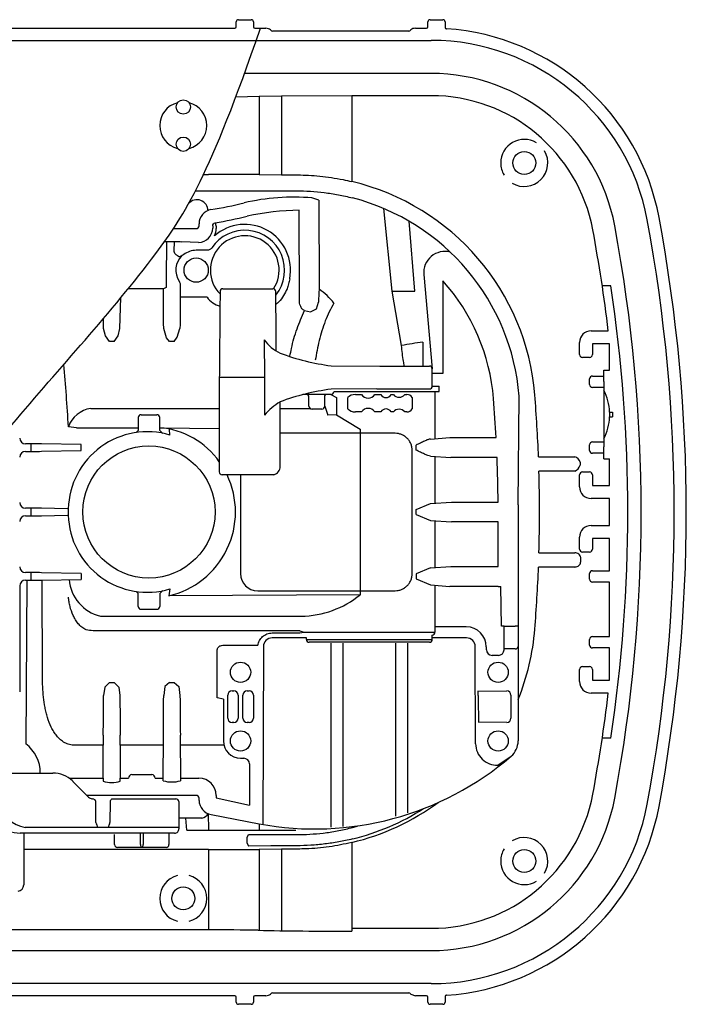
# Model space of a CAD drawing. Units: millimetres. Extents: x 4325 to 6175, y 4228 to 5785.
# Drawn here: x 5354 to 5587, y 4228 to 4572 of the extents above; entities that cross this region are included whole.
import ezdxf

# ---------------------------------------------------------------- set-up
doc = ezdxf.new("R2010")
doc.units = ezdxf.units.MM
doc.header["$LTSCALE"] = 10

# ---------------------------------------------------------------- blocks, each defined once
blk = doc.blocks.new('73000.10 - ds')
at = {"color": 7, "linetype": 'Continuous'}
for p, q in [((233.63, 169), (429.64, 169)), ((430.14, 169.5), (430.14, 171.25)), ((430.89, 172), (435.38, 172)), ((436.13, 171.25), (436.13, 169.5)), ((436.63, 169), (440.53, 169)), ((492.74, 169), (496.64, 169)), ((497.14, 169.5), (497.14, 171.25)), ((497.89, 172), (502.38, 172)), ((503.13, 171.25), (503.13, 169.32)), ((442.16, 168.43), (442.16, 168.43)), ((490.42, 168), (442.85, 168)), ((134.16, 164.77), (437.13, 164.77)), ((437.13, 164.77), (498.29, 164.77)), ((498.29, 153.24), (433.04, 153.24)), ((445.99, 145.26), (438.2, 145.13)), ((438.2, 145.13), (438.2, 117.86)), ((445.99, 145.26), (445.99, 117.8)), ((498.29, 145.45), (470.5, 145.45)), ((470.5, 145.45), (470.5, 115.46)), ((418.7, 117.93), (420.45, 117.93)), ((438.2, 117.86), (445.99, 117.8)), ((415.87, 112.2), (451.26, 112.2)), ((452.2, 74.07), (452.15, 105.43)), ((417.14, 100), (417.14, 100.73)), ((421.93, 100.03), (421.93, 99.2)), ((423.12, 99.88), (423.12, 99.02)), ((408.2, 99), (416.14, 99)), ((405.78, 94.41), (405.65, 81.51)), ((408.48, 91.3), (408.53, 94.38)), ((416.93, 94.2), (411.14, 94.33)), ((419.94, 91.43), (416.13, 91.43)), ((410.53, 79.49), (410.53, 77.57)), ((502.38, 80.77), (502.38, 48.37)), ((404.67, 77.99), (392.39, 77.99)), ((410.56, 76.57), (410.57, 76.56)), ((410.57, 76.56), (410.57, 75.08)), ((425.49, 78), (440.41, 78)), ((440.41, 78), (442.97, 78)), ((419.94, 75.08), (410.57, 75.08)), ((554.14, 63.25), (560.15, 63.25)), ((387.48, 59.62), (385.79, 59.62)), ((408.48, 59.62), (406.79, 59.62)), ((439.9, 60.12), (439.96, 47)), ((550.14, 55), (550.14, 59.25)), ((554.63, 58.75), (554.63, 55)), ((560.63, 58.75), (554.63, 58.75)), ((560.63, 49.6), (560.63, 58.75)), ((553.63, 54), (551.14, 54)), ((463.27, 51.09), (480.32, 51)), ((482.18, 51), (497.63, 51)), ((502.38, 48.37), (498.64, 48.37)), ((558.63, 47.85), (558.63, 49.6)), ((439.96, 47), (424.23, 47)), ((439.96, 47), (439.96, 33.86)), ((553.64, 44.5), (553.64, 46.5)), ((554.64, 47.5), (558.63, 47.5)), ((558.63, 45.65), (558.63, 47.85)), ((558.63, 45.65), (558.63, 22.75)), ((479.32, 43), (463.29, 42.91)), ((499.57, 42), (464.19, 42.04)), ((479.32, 43), (497.66, 43)), ((498.65, 44), (500.11, 44)), ((499.57, 42), (499.57, 25.62)), ((500.93, 42), (499.57, 42)), ((500.11, 44), (501.1, 44)), ((558.63, 43.5), (554.64, 43.5)), ((463.23, 41.03), (453.46, 41)), ((465.18, 40.04), (465.18, 33.97)), ((469.08, 36), (469.08, 40)), ((471.79, 41), (473.95, 41)), ((478.56, 41), (480.72, 41)), ((484.26, 41), (485.05, 41)), ((489.04, 41), (489.74, 41)), ((491.62, 40), (491.62, 36)), ((456.28, 36.03), (445.46, 36.08)), ((473.95, 35), (471.79, 35)), ((480.72, 35), (478.56, 35)), ((485.05, 35), (484.26, 35)), ((489.74, 35), (489.04, 35)), ((560.61, 34.92), (561.63, 34.92)), ((396.88, 34), (402.38, 34)), ((560.6, 33.23), (561.63, 33.23)), ((374.27, 29.4), (371.49, 29.77)), ((374.27, 29.4), (380.06, 29.4)), ((380.06, 29.4), (395.88, 29.4)), ((403.38, 29.44), (424.23, 29.19)), ((473.45, 28.95), (473.45, 27.5)), ((473.45, 27.5), (445.46, 27.5)), ((485.63, 27.5), (473.45, 27.5)), ((473.46, 27.5), (473.46, -27.5)), ((504.81, 25.98), (520.97, 25.98)), ((554.64, 24.5), (558.63, 24.5)), ((358.49, 23.82), (356.46, 23.82)), ((356.46, 21.18), (358.49, 21.18)), ((358.49, 21.18), (358.49, 23.82)), ((375.96, 23.54), (362.11, 23.79)), ((362.11, 21.21), (375.96, 21.46)), ((375.96, 21.46), (375.96, 23.54)), ((491.63, -21.5), (491.63, 21.5)), ((492.97, 21.61), (492.97, 23.39)), ((553.64, 21.5), (553.64, 23.5)), ((558.63, 20.3), (558.63, 22.75)), ((499.57, 19.38), (499.57, 3.12)), ((521.29, 19.02), (505.1, 19.02)), ((535.77, 19.23), (548.43, 19.23)), ((558.63, 20.5), (554.64, 20.5)), ((558.63, 18.55), (558.63, 20.3)), ((558.63, 18.55), (560.63, 18.55)), ((560.63, 9.25), (560.63, 18.55)), ((548.47, 14.27), (535.93, 14.27)), ((551.14, 14), (553.63, 14)), ((443.23, 13), (425.23, 13)), ((431.63, 13), (431.63, -21.5)), ((550.14, 8.75), (550.14, 13)), ((554.63, 13), (554.63, 9.25)), ((554.63, 9.25), (560.63, 9.25)), ((505.37, 3.48), (521.64, 3.48)), ((560.63, 4.75), (554.14, 4.75)), ((560.63, -4.75), (560.63, 4.75)), ((358.49, 1.32), (356.46, 1.32)), ((358.49, -1.32), (358.49, 1.32)), ((371.15, 1.13), (362.11, 1.29)), ((492.97, -0.89), (492.97, 0.89)), ((528.65, 2.46), (528.65, -39.86)), ((356.46, -1.32), (358.49, -1.32)), ((362.11, -1.29), (371.15, -1.13)), ((499.57, -3.12), (499.57, -19.38)), ((521.65, -3.48), (505.37, -3.48)), ((521.65, -19.02), (521.65, -3.48)), ((554.14, -4.75), (560.63, -4.75)), ((550.14, -13), (550.14, -8.75)), ((554.63, -9.25), (554.63, -13)), ((560.63, -9.25), (554.63, -9.25)), ((560.63, -20.5), (560.63, -9.25)), ((535.93, -14.27), (548.47, -14.27)), ((553.63, -14), (551.14, -14)), ((505.1, -19.02), (521.65, -19.02)), ((548.43, -19.23), (535.77, -19.23)), ((554.64, -20.5), (560.63, -20.5)), ((358.49, -21.18), (356.46, -21.18)), ((356.46, -23.82), (358.49, -23.82)), ((356.95, -23.82), (356.62, -81.01)), ((358.49, -23.82), (358.49, -21.18)), ((375.96, -21.46), (362.11, -21.21)), ((362.11, -23.79), (375.96, -23.54)), ((362.43, -57.49), (362.26, -23.79)), ((375.96, -21.46), (375.96, -23.54)), ((492.97, -21.61), (492.97, -23.39)), ((553.64, -23.5), (553.64, -21.5)), ((437.63, -27.5), (473.45, -27.5)), ((473.45, -27.5), (485.63, -27.5)), ((473.45, -27.5), (473.45, -28.95)), ((499.57, -25.62), (499.57, -42)), ((521.65, -25.98), (504.81, -25.98)), ((521.65, -25.98), (522.65, -25.98)), ((522.81, -39.86), (522.65, -25.98)), ((560.63, -24.5), (554.64, -24.5)), ((560.63, -43.5), (560.63, -24.5)), ((473.45, -28.95), (406.54, -29.27)), ((396.88, -34), (402.38, -34)), ((382.7, -36.39), (452.87, -36.39)), ((510.54, -40.12), (499.57, -40.12)), ((523.81, -39.86), (522.81, -39.86)), ((523.81, -39.86), (527.65, -39.86)), ((528.65, -39.86), (527.65, -39.86)), ((528.65, -39.86), (528.65, -46.22)), ((452.36, -41.51), (382.7, -41.51)), ((442.65, -42.27), (452.34, -42.27)), ((454.65, -44), (442.65, -44)), ((453.74, -42), (499.57, -42)), ((454.65, -44.5), (498.65, -44.5)), ((510.65, -44), (498.65, -44)), ((553.64, -46.5), (553.64, -44.5)), ((554.64, -43.5), (560.63, -43.5)), ((425.41, -46.56), (437.71, -46.56)), ((439.65, -47), (439.44, -109.18)), ((497.65, -45.5), (455.65, -45.5)), ((513.8, -80.98), (513.65, -47)), ((517.54, -48.12), (517.54, -47.11)), ((527.65, -47.81), (523.76, -47.81)), ((528.65, -46.22), (528.65, -46.99)), ((528.65, -46.99), (528.65, -80)), ((560.63, -47.5), (554.64, -47.5)), ((560.63, -58.75), (560.63, -47.5)), ((521.75, -50.12), (519.54, -50.12)), ((550.14, -59.25), (550.14, -55)), ((551.14, -54), (553.63, -54)), ((554.63, -55), (554.63, -58.75)), ((385.79, -59.62), (387.48, -59.62)), ((406.79, -59.62), (408.48, -59.62)), ((554.63, -58.75), (560.56, -58.75)), ((427.16, -71.99), (427.16, -64.01)), ((428.66, -62.51), (429.33, -62.51)), ((430.83, -64.01), (430.83, -71.99)), ((432.48, -71.99), (432.48, -64.01)), ((433.98, -62.51), (434.65, -62.51)), ((436.15, -64.01), (436.15, -71.99)), ((514.72, -62.55), (524.65, -62.51)), ((514.72, -62.6), (514.72, -62.52)), ((526.15, -64.01), (526.15, -71.99)), ((560.15, -63.25), (554.14, -63.25)), ((425.64, -65.38), (425.64, -80)), ((429.33, -73.49), (428.66, -73.49)), ((434.65, -73.49), (433.98, -73.49)), ((524.65, -73.49), (514.77, -73.48)), ((404.65, -93.9), (404.67, -77.99)), ((410.6, -77.99), (410.62, -93.9)), ((383.65, -81.51), (373.68, -81.51)), ((383.65, -93.02), (383.65, -81.51)), ((389.62, -81.51), (389.62, -93.02)), ((404.65, -81.51), (389.62, -81.51)), ((425.83, -81.51), (410.62, -81.51)), ((431.65, -86.02), (432.77, -86.02)), ((434.77, -88.02), (434.77, -102.42)), ((347.7, -91.2), (365.99, -91.2)), ((393.66, -91.7), (400.61, -91.7)), ((371.74, -93.02), (383.65, -93.02)), ((383.65, -93.02), (383.65, -94.02)), ((389.62, -93.02), (392.48, -93.02)), ((389.62, -94.02), (389.62, -93.02)), ((401.79, -93.02), (404.65, -93.02)), ((410.62, -93.02), (417.12, -93.02)), ((382.41, -99), (377.93, -99)), ((411.14, -99), (382.41, -99)), ((411.32, -99), (411.14, -99)), ((411.38, -99), (411.32, -99)), ((414.38, -99), (411.38, -99)), ((416.14, -99), (414.38, -99)), ((423.12, -99.02), (423.12, -99.88)), ((381.11, -108.47), (381.08, -101.19)), ((386.05, -101.19), (386.01, -108.47)), ((386.67, -100.2), (407.54, -100.2)), ((407.54, -100.2), (409.04, -100.2)), ((410.04, -101.19), (410.12, -110.69)), ((417.15, -100.75), (417.14, -99.99)), ((420.37, -105.38), (420.45, -111.21)), ((418.14, -107), (410.09, -107)), ((438.18, -108.95), (438.19, -111.21)), ((470.26, -110.37), (472.49, -109.78)), ((408.62, -112.2), (354.63, -112.2)), ((355.86, -112.2), (355.86, -117.93)), ((381.72, -110.19), (356.42, -110.25)), ((385.38, -110.19), (381.72, -110.19)), ((410.12, -110.2), (385.38, -110.19)), ((396.63, -116.2), (396.63, -112.2)), ((397.63, -112.2), (397.63, -116.2)), ((406.62, -112.2), (406.62, -116.2)), ((412.93, -111.21), (420.45, -111.21)), ((420.45, -111.21), (438.19, -111.21)), ((434.4, -112.7), (442.19, -112.7)), ((438.19, -111.21), (445.98, -111.21)), ((442.19, -112.7), (451.26, -112.7)), ((445.98, -111.21), (450.92, -111.21)), ((387.65, -116.2), (387.65, -116.2)), ((433.98, -115.74), (433.98, -113.7)), ((442.19, -116.67), (434.4, -116.74)), ((470.5, -115.46), (470.5, -145.45)), ((420.45, -117.93), (355.86, -117.93)), ((355.86, -117.93), (355.86, -130.29)), ((397.13, -117.2), (388.65, -117.2)), ((388.65, -117.2), (388.65, -117.2)), ((405.62, -117.2), (397.13, -117.2)), ((420.45, -117.93), (420.45, -145)), ((445.99, -117.8), (438.2, -117.86)), ((438.2, -117.86), (438.2, -146.14)), ((445.99, -117.8), (445.99, -146.26)), ((420.45, -146), (218.93, -146)), ((420.45, -145), (420.45, -146)), ((470.5, -145.45), (470.5, -146.45)), ((470.5, -145.45), (498.29, -145.45)), ((216.3, -153.24), (498.29, -153.24)), ((498.29, -164.77), (134.16, -164.77)), ((442.16, -168.43), (442.16, -168.43)), ((442.85, -168), (490.42, -168)), ((491.1, -168.43), (491.11, -168.43)), ((429.64, -169), (233.63, -169)), ((430.14, -171.25), (430.14, -169.5)), ((435.38, -172), (430.89, -172)), ((436.13, -169.5), (436.13, -171.25)), ((440.53, -169), (436.63, -169)), ((496.64, -169), (492.74, -169)), ((497.14, -171.25), (497.14, -169.5)), ((502.38, -172), (497.89, -172)), ((503.13, -169.32), (503.13, -171.25))]:
    blk.add_line(p, q, dxfattribs=at)
for p, q in [((438.2, 145.13), (429.97, 144.93)), ((470.5, 145.45), (445.99, 145.26)), ((459, 109), (456.6, 109.74)), ((484.66, 77.18), (481.75, 106)), ((492.51, 77.18), (490.58, 101.57)), ((495.69, 82.98), (498.63, 50.01)), ((405.67, 78.49), (404.67, 77.99)), ((487.88, 58.15), (484.66, 77.18)), ((484.66, 77.18), (492.51, 77.18)), ((561.07, 79.01), (558.04, 79.01)), ((389.48, 64.1), (389.85, 74.89)), ((458.18, 70.97), (458.89, 73.34)), ((454.01, 70.38), (456.07, 69.99)), ((456.07, 69.99), (458.18, 70.97)), ((383.79, 64.1), (383.78, 67.64)), ((384.45, 61.5), (383.79, 64.1)), ((388.82, 61.5), (389.48, 64.1)), ((405.82, 60.9), (404.79, 64.1)), ((409.55, 61.1), (410.48, 64.1)), ((385.79, 59.62), (384.45, 61.5)), ((387.48, 59.62), (388.82, 61.5)), ((406.79, 59.62), (405.82, 60.9)), ((408.48, 59.62), (409.55, 61.1)), ((495.35, 59.3), (495.35, 51)), ((558.63, 49.6), (560.63, 49.6)), ((445.46, 16), (445.46, 38.5)), ((455.46, 40.52), (455.16, 41)), ((455.47, 37.01), (455.46, 40.52)), ((461.07, 40.58), (461.41, 41.02)), ((463.2, 41.04), (465.18, 40.04)), ((528.65, 2.46), (529.01, 40.47)), ((379.27, 36.2), (424.23, 36.2)), ((460.06, 35.94), (456.69, 35.93)), ((461.07, 37.02), (462.12, 33.88)), ((561.63, 34.92), (561.63, 33.23)), ((465.18, 33.97), (462.12, 33.88)), ((465.18, 33.97), (473.45, 28.95)), ((395.88, 28.5), (395.18, 27.74)), ((403.38, 28.5), (404.51, 27.48)), ((406.97, 26.87), (406.78, 28.96)), ((498.07, 25.5), (504.81, 25.98)), ((498.07, 19.5), (505.1, 19.02)), ((550.29, 17.36), (550.29, 16.31)), ((498.07, 3), (505.37, 3.48)), ((492.97, 0.89), (498.07, 3)), ((492.97, -0.89), (498.07, -3)), ((498.07, -3), (505.37, -3.48)), ((498.07, -19.5), (492.97, -21.61)), ((498.07, -19.5), (505.1, -19.02)), ((492.97, -23.39), (498.07, -25.5)), ((354.46, -25.82), (354.46, -62.86)), ((403.38, -28.5), (404.51, -27.48)), ((406.97, -26.87), (406.54, -29.27)), ((498.07, -25.5), (504.81, -25.98)), ((395.88, -28.5), (395.18, -27.74)), ((452.34, -42.27), (453.74, -42)), ((452.36, -41.51), (453.74, -42)), ((454.65, -44.5), (454.65, -44)), ((423.53, -64.96), (423.42, -48.58)), ((384.2, -61.21), (383.79, -64.1)), ((385.79, -59.62), (384.2, -61.21)), ((387.48, -59.62), (389.07, -61.21)), ((389.07, -61.21), (389.48, -64.1)), ((405.2, -60.96), (404.79, -64.1)), ((406.79, -59.62), (405.2, -60.96)), ((408.48, -59.62), (410.06, -60.96)), ((410.06, -60.96), (410.48, -64.1)), ((425.64, -65.38), (423.53, -64.96)), ((561.07, -79.01), (558.04, -79.01)), ((521.56, -88.44), (526.2, -85.32)), ((423.12, -99.88), (434.77, -102.42)), ((421.33, -105.64), (438.18, -108.95)), ((412.93, -111.21), (412.58, -107)), ((387.65, -116.2), (387.65, -112.7)), ((433.98, -113.7), (434.4, -112.7)), ((433.98, -115.74), (434.4, -116.74)), ((491.1, -168.43), (492.74, -169))]:
    blk.add_line(p, q)
at = {"color": 7, "linetype": 'Continuous', "flags": 128}
for points in [[(423.12, 99.88), (423.08, 100.07), (423.05, 100.25), (423.02, 100.42), (423, 100.57), (422.97, 100.69), (422.96, 100.78), (422.95, 100.84), (422.94, 100.86)], [(409.67, 89.48), (409.66, 89.49), (409.61, 89.53), (409.53, 89.59), (409.44, 89.66), (409.32, 89.75), (409.18, 89.86), (409.03, 89.97), (408.88, 90.09)], [(514.73, -63.24), (514.72, -63.02), (514.72, -62.85), (514.72, -62.71), (514.72, -62.63), (514.72, -62.6)], [(373.06, -94.13), (374.94, -96), (376.78, -97.84), (378.55, -99.61)]]:
    blk.add_lwpolyline(points, dxfattribs=at)
at = {"color": 7, "linetype": 'Continuous'}
for centre, radius in [((411.63, 141.5), 2.5), ((411.63, 128.5), 2.5), ((416.13, 84.5), 4.24), ((399.63, 0), 23.09), ((431.65, -56), 3.54), ((521.65, -56), 3.54), ((431.65, -80), 3.54), ((521.65, -80), 3.54)]:
    blk.add_circle(centre, radius, dxfattribs=at)
for centre in [(530.8, 121.95), (530.8, -121.95), (411.63, -135)]:
    blk.add_circle(centre, 4)
for centre, radius, start, end in [((430.89, 171.25), 0.75, 90.0042, 179.9953), ((435.38, 171.25), 0.75, 0, 90), ((440.59, 166.53), 2.46, 50.2945, 91.3739), ((497.89, 171.25), 0.75, 90, 180), ((502.38, 171.25), 0.75, 0, 90), ((498.29, 88), 80.99, 10.5689, 86.2478), ((498.29, 88), 76.77, 10.5689, 90), ((498.29, 88), 65.23, 10.5689, 90), ((498.29, 88), 57.45, 10.5689, 90), ((411.63, 135), 8.23, 104.1511, 180), ((411.63, 135), 8.23, 284.1511, 75.8489), ((411.63, 135), 8.23, 180, 255.8489), ((530.8, 121.95), 8.23, 59.1511, 180), ((530.8, 121.95), 8.23, 239.1511, 30.8489), ((530.8, 121.95), 8.23, 180, 210.8489), ((451.26, 34.2), 83.5, 4.6052, 76.6761), ((416.41, 105.19), 3.89, 1.1177, 138.8158), ((388.92, 294.88), 192, 279.7083, 283.2336), ((450.27, 34), 76, 85.2232, 103.2336), ((451.26, 34.2), 78, 4.6052, 75.5278), ((422.14, 100.7), 5, 99.7083, 179.75), ((388.92, 294.88), 196.8, 279.9012, 283.2336), ((453.18, 17.73), 87.71, 90.669, 102.6465), ((416.14, 100), 1, 270, 359.75), ((433.13, 84.5), 15.98, 349.2204, 131.4496), ((26.63, 0), 545.03, 349.4311, 10.5689), ((26.63, 0), 556.57, 349.4311, 10.5689), ((26.63, 0), 560.79, 349.4311, 10.5689), ((433.13, 84.5), 12.01, 327.0575, 223.9143), ((433.13, 84.5), 13.93, 321.3375, 145.9048), ((26.63, 0), 537.25, 6.7608, 10.5689), ((416.13, 84.5), 7.1, 134.4762, 213.3589), ((416.13, 84.5), 6.93, 90, 128.5935), ((450.27, 34), 70.02, 4.5886, 41.9123), ((425.49, 77), 1, 90, 179.5), ((442.97, 77), 1, 0.5, 90), ((445.48, 57.89), 24.13, 38.7796, 55.6442), ((38.08, 0), 528.92, 351.4088, 8.5912), ((508.16, -48.49), 108.55, 96.779, 100.7648), ((497.63, 50), 1, 0.5, 90), ((474.19, -39.33), 82.96, 97.5531, 110.2615), ((463.19, 42.04), 1, 270.7133, 0), ((497.65, 44), 1, 270, 0), ((26.63, 0), 495.02, 3.0088, 4.5886), ((26.63, 0), 509.5, 2.1627, 4.6052), ((396.88, 33), 1, 90, 180), ((402.38, 33), 1, 0, 90), ((26.63, 0), 495.02, 0.4031, 2.2017), ((425.23, 14), 1, 180, 270), ((26.63, 0), 509.5, 358.3947, 1.6053), ((371.14, 0.05), 1.07, 74.5834, 89.412), ((371.14, -0.05), 1.07, 270.588, 285.4166), ((26.63, 0), 524.2, 358.1087, 358.2159), ((26.63, 0), 509.5, 355.3948, 357.8373), ((437.63, -21.5), 6, 180, 270), ((396.88, -33), 1, 180, 270), ((402.38, -33), 1, 270, 0), ((451.26, -34.2), 83.5, 337.9548, 355.3948), ((442.65, -47), 3, 90, 180.0387), ((455.65, -44.5), 1, 180, 270), ((497.65, -44.5), 1, 270, 0), ((498.56, -42), 1.01, 275.3048, 359.9361), ((510.65, -47), 3, 359.9613, 90), ((26.63, 0), 537.25, 349.4311, 353.2392), ((348.96, -91.14), 12.7, 359.7364, 52.9407), ((431.65, -80), 6.02, 180, 270), ((521.3, -80.95), 7.5, 180.25, 271.9438), ((521.65, -80), 7, 310.5294, 0), ((457.51, -5.2), 105.54, 259.4493, 310.6101), ((457.19, -4.6), 106.21, 310.0197, 310.5294), ((365.99, -101.2), 10, 46.2619, 90), ((393.74, -92.96), 1.26, 93.7268, 182.5832), ((400.52, -92.96), 1.26, 357.4167, 86.2732), ((416.14, -100), 1, 0.5, 90), ((498.29, -88), 57.45, 270, 349.4311), ((354.63, -101.7), 10.5, 180, 270), ((409.04, -101.2), 1, 0.5, 90), ((422.15, -100.71), 5, 180.506, 260.5876), ((451.26, -34.2), 83.5, 283.3239, 306.3479), ((498.29, -88), 65.23, 270, 349.4311), ((498.29, -88), 76.77, 270, 349.4311), ((498.29, -88), 80.99, 273.7522, 349.4311), ((416.86, -102.89), 4.31, 287.3068, 324.6309), ((451.26, -34.2), 82.36, 283.6811, 302.5621), ((382.34, -108.52), 1.22, 177.3941, 221.2127), ((380.5, -110.14), 1.22, 357.3944, 41.213), ((386.58, -110.14), 1.2, 137.4006, 182.525), ((384.82, -108.52), 1.2, 317.4003, 2.5254), ((408.62, -110.7), 1.5, 270, 0.5), ((388.65, -116.2), 1, 179.9964, 270), ((388.65, -116.2), 1, 179.9964, 270), ((405.62, -116.2), 1, 270, 0.0036), ((530.8, -121.95), 8.23, 329.1511, 120.8489), ((530.8, -121.95), 8.23, 149.1511, 180), ((530.8, -121.95), 8.23, 180, 300.8489), ((411.63, -135), 8.23, 104.1511, 180), ((411.63, -135), 8.23, 284.1511, 75.8489), ((411.63, -135), 8.23, 180, 255.8489), ((440.51, -166.29), 2.71, 270.5361, 307.7955), ((430.89, -171.25), 0.75, 180, 270), ((435.38, -171.25), 0.75, 270, 0), ((497.89, -171.25), 0.75, 180, 270), ((502.38, -171.25), 0.75, 270, 0)]:
    blk.add_arc(centre, radius, start, end, dxfattribs=at)
for centre, radius, start, end in [((492.61, 166.74), 2.26, 86.7071, 131.6699), ((503.06, 83.63), 7.4, 75.3375, 185.099), ((426.6, 79.79), 8.16, 215.2892, 254.6944), ((452.18, 69.32), 15.35, 216.8201, 243.9325), ((542.27, 34.19), 18.36, 2.2705, 26.943), ((458.73, 17.2), 25.09, 121.9178, 138.3953), ((471.62, 37.29), 3.71, 87.2641, 133.1542), ((476.25, 42.61), 2.81, 214.8993, 325.1007), ((482.49, 42.04), 2.05, 210.4833, 329.5167), ((487.05, 42.78), 2.68, 221.748, 318.252), ((489.98, 39.19), 1.83, 26.3538, 97.6056), ((380.8, 26.42), 9.89, 98.8953, 160.253), ((456.8, 37.29), 1.36, 191.7403, 265.1085), ((460.07, 36.95), 1, 269.3152, 3.6971), ((471.62, 38.71), 3.71, 226.8458, 272.7359), ((476.25, 33.39), 2.81, 34.8993, 145.1007), ((482.49, 33.96), 2.05, 30.4833, 149.5167), ((487.05, 33.22), 2.68, 41.748, 138.252), ((489.98, 36.81), 1.83, 262.3944, 333.6462), ((542.27, 33.96), 18.36, 333.057, 357.7295), ((399.1, 0.34), 27.68, 73.4794, 178.4459), ((548.01, 16.95), 2.31, 10.1011, 79.3819), ((442.49, 15.88), 2.98, 284.4415, 2.2595), ((547.16, 17.28), 3.28, 293.5337, 342.8157), ((399.1, -0.34), 27.68, 181.5541, 286.5206), ((385.97, -22.53), 14.24, 184.3695, 256.7301), ((452.24, -2.48), 33.92, 271.0695, 308.7104), ((386.63, -85.5), 9.02, 250.6979, 289.3021), ((407.63, -83.55), 10.77, 253.9226, 286.0774), ((358.68, -98.29), 12.17, 196.2545, 259.2878), ((379.67, -101.65), 1.47, 17.9463, 78.7394), ((387.51, -101.42), 1.48, 124.8129, 171.2103), ((399.3, -115.49), 2.76, 194.8936, 218.2382), ((396.13, -116.06), 1.51, 311.707, 354.607)]:
    blk.add_arc(centre, radius, start, end)
for centre, major_axis, ratio, start_param, end_param in [((429.64, 169.5), (0.354, -0.354), 0.999695, 5.497825, 7.068545), ((436.63, 169.5), (0.354, 0.354), 0.999695, 2.356233, 3.926953), ((496.64, 169.5), (0.354, -0.354), 0.999695, 5.497825, 7.068545), ((442.85, 168.75), (0.743, 0.124), 0.995789, 3.413701, 4.547156), ((490.42, 168.75), (0.743, -0.124), 0.995789, 4.877622, 6.011077), ((420.45, 117.21), (42, 0), 0.017039, 1.134464, 1.570796), ((470.5, 118.73), (58, 0), 0.017756, 4.276057, 4.380156), ((416.93, 99.2), (3.54, -3.54), 0.999817, 5.497939, 7.068431), ((417.12, 99.02), (4.24, -4.24), 0.999695, 0.348762, 0.785246), ((397.13, 94.16), (17, 0), 0.017455, 0.60232, 1.086333), ((405.76, 81.51), (0, 6), 0.017455, 1.570796, 2.098039), ((402.31, 0), (0, 155), 0.017568, 5.138742, 5.239632), ((410.56, 77.57), (0, 1), 0.03491, 1.570796, 3.124139), ((412.96, 0), (0, 155), 0.017568, 1.065162, 1.144444), ((554.14, 59.25), (2.83, -2.83), 0.999695, 2.356347, 3.926839), ((473.21, 170.39), (-0.25, 119.96), 0.805431, 2.847488, 3.035965), ((551.14, 55), (0.895, 0.447), 0.99981, 2.678052, 4.248696), ((553.63, 55), (0, -1), 0.999962, 0, 1.570796), ((332.65, 0), (0, 148), 0.267949, 4.914895, 5.067651), ((554.64, 46.5), (-0.707, 0.707), 0.999924, 5.497825, 7.068545), ((500.93, 44), (0, 2), 0.087489, 3.141593, 4.712389), ((554.64, 44.5), (-0.707, -0.707), 0.999924, 5.497825, 7.068545), ((399.84, 0), (20.87, 21.65), 0.963721, -0.187297, 0.665165), ((356.46, 25.82), (-1.41, -1.41), 0.999695, 5.497939, 7.068431), ((554.64, 23.5), (-0.707, 0.707), 0.999924, 5.497825, 7.068545), ((356.46, 19.18), (-1.41, 1.41), 0.999695, 5.497939, 7.068431), ((358.49, 23.72), (5, 0), 0.020946, 0.759541, 1.570796), ((358.49, 21.28), (5, 0), 0.020946, 4.712389, 5.523644), ((554.64, 21.5), (-0.707, -0.707), 0.999924, 5.497825, 7.068545), ((551.14, 13), (0.895, -0.447), 0.99981, 2.03449, 3.605134), ((553.63, 13), (0, 1), 0.999962, 4.712389, 6.283185), ((399.84, 0), (30.03, 0), 0.999997, 4.937408, 6.730878), ((554.14, 8.75), (2.83, 2.83), 0.999695, 2.356347, 3.926839), ((356.46, 3.32), (-1.41, -1.41), 0.999695, 5.497939, 7.068431), ((358.49, 1.22), (5, 0), 0.020946, 0.759541, 1.570796), ((356.46, -3.32), (-1.41, 1.41), 0.999695, 5.497939, 7.068431), ((358.49, -1.22), (5, 0), 0.020946, 4.712389, 5.523644), ((554.14, -8.75), (2.83, -2.83), 0.999695, 2.356347, 3.926839), ((551.14, -13), (0.895, 0.447), 0.99981, 2.678052, 4.248696), ((553.63, -13), (0, 1), 0.999962, 3.141593, 4.712389), ((356.46, -19.18), (-1.41, -1.41), 0.999695, 5.497939, 7.068431), ((554.64, -21.5), (-0.707, 0.707), 0.999924, 5.497825, 7.068545), ((356.46, -25.82), (-1.41, 1.41), 0.999695, 5.497939, 7.068431), ((358.49, -21.28), (5, 0), 0.020946, 0.759541, 1.570796), ((358.49, -23.72), (5, 0), 0.020946, 4.712389, 5.523644), ((554.64, -23.5), (-0.707, -0.707), 0.999924, 5.497825, 7.068545), ((510.54, -47.12), (-4.95, -4.95), 0.999695, 2.356347, 3.926839), ((523.65, -39.86), (0.01, 10.84), 0.014497, 3.845826, 4.712396), ((554.64, -44.5), (-0.707, 0.707), 0.999924, 5.497825, 7.068545), ((519.54, -48.12), (1.41, 1.41), 0.999695, 2.356347, 3.926839), ((521.75, -48.12), (-1.41, 1.41), 0.999695, 2.356347, 3.926839), ((527.65, -46.99), (1, 0), 0.828427, 4.712389, 6.283185), ((554.64, -46.5), (-0.707, -0.707), 0.999924, 5.497825, 7.068545), ((551.14, -55), (0.895, -0.447), 0.99981, 2.03449, 3.605134), ((553.63, -55), (0, -1), 0.999962, 1.570796, 3.141593), ((554.14, -59.25), (2.83, 2.83), 0.999695, 2.356347, 3.926839), ((381.31, 0), (0, 155), 0.017568, 4.185146, 4.286036), ((391.96, 0), (0, 155), 0.017568, 1.997149, 2.098039), ((402.31, 0), (0, 155), 0.017568, 4.185146, 4.286036), ((412.96, 0), (0, 155), 0.017568, 1.997149, 2.098039), ((428.66, -64.01), (1.06, -1.06), 0.999695, 2.356347, 3.926839), ((429.33, -64.01), (1.06, 1.06), 0.999695, 5.497939, 7.068431), ((433.98, -64.01), (1.06, -1.06), 0.999695, 2.356347, 3.926839), ((434.65, -64.01), (-1.06, -1.06), 0.999695, 2.356347, 3.926839), ((2795.8, -54.93), (1612.98, 1612.98), 1, 2.360214, 2.364329), ((524.65, -64.01), (-1.06, -1.06), 0.999695, 2.356347, 3.926839), ((428.66, -71.99), (1.06, 1.06), 0.999695, 2.356347, 3.926839), ((429.33, -71.99), (-1.06, 1.06), 0.999695, 2.356347, 3.926839), ((433.98, -71.99), (-1.06, -1.06), 0.999695, 5.497939, 7.068431), ((434.65, -71.99), (-1.06, 1.06), 0.999695, 2.356347, 3.926839), ((524.65, -71.99), (-1.06, 1.06), 0.999695, 2.356347, 3.926839), ((383.76, -81.51), (0, 7), 0.014961, 1.043553, 1.570796), ((389.51, -81.51), (0, 7), 0.014961, 4.712389, 5.239632), ((432.77, -88.02), (-1.41, -1.41), 0.999695, 2.356347, 3.926839), ((417.12, -99.02), (4.24, 4.24), 0.999695, 5.497939, 7.068431), ((470.5, -117.73), (67, 0), 0.017455, 1.86211, 2.007129), ((420.45, -117.21), (42, 0), 0.017039, 4.712389, 5.148721), ((470.5, -118.73), (58, 0), 0.017756, 1.903029, 2.007129), ((353.86, -130.28), (-0.1, 2.13), 0.939566, 3.096564, 4.661391), ((420.45, -147.43), (41, 0), 0.034921, 1.134464, 1.570796), ((470.5, -144.39), (59.15, 0.04), 0.034833, 4.126175, 4.712363), ((442.85, -168.75), (0.743, -0.124), 0.995789, 1.736029, 2.869484), ((490.42, -168.75), (0.743, 0.124), 0.995789, 0.272109, 1.405563), ((429.64, -169.5), (0.354, 0.354), 0.999695, 5.497825, 7.068545), ((436.63, -169.5), (-0.354, 0.354), 0.999695, 5.497825, 7.068545), ((496.64, -169.5), (0.354, 0.354), 0.999695, 5.497825, 7.068545)]:
    blk.add_ellipse(centre, major_axis=major_axis, ratio=ratio, start_param=start_param, end_param=end_param, dxfattribs=at)
for points, knots in [([(211.22, -168), (223.17, -132.3), (244.92, -76.84), (309.94, -24.11), (352.35, 33.48), (398.04, 81.78), (421.06, 117.75), (438.58, 169)], [22.129194, 22.129194, 22.129194, 22.129194, 131.976658, 198.425495, 268.222449, 346.423564, 396.727215, 396.727215, 396.727215, 396.727215]), ([(503.13, 169.32), (503.13, 169.3), (503.13, 169.21), (503.18, 169.08), (503.28, 168.95), (503.43, 168.85), (503.54, 168.83), (503.59, 168.82)], [0, 0, 0, 0, 0.103896, 0.327913, 0.551911, 0.775949, 1, 1, 1, 1]), ([(451.59, 117.76), (452.86, 117.74), (455.41, 117.69), (459.37, 117.38), (463.39, 116.88), (467.13, 116.23), (469.49, 115.69), (470.5, 115.46)], [0, 0, 0, 0, 0.206851, 0.413695, 0.626585, 0.839477, 1, 1, 1, 1]), ([(451.26, 112.2), (454.44, 112.2), (457.66, 112.01), (462.54, 111.4), (464.18, 111.14), (466.65, 110.67), (467.47, 110.5), (469.12, 110.14), (469.94, 109.94), (470.75, 109.73)], [0, 0, 0, 0, 0.5, 0.5, 0.75, 0.75, 0.875, 0.875, 1, 1, 1, 1]), ([(459, 109), (459, 108.33), (459.01, 107.66), (459.01, 107), (459.02, 104.33), (459.03, 101.66), (459.04, 99), (459.07, 93.17), (459.09, 87.34), (459.12, 81.51)], [0, 0, 0, 0, 0.002, 0.002, 0.002, 0.01, 0.01, 0.01, 0.02748585, 0.02748585, 0.02748585, 0.02748585]), ([(421.93, 100.03), (421.93, 100.27), (422.02, 100.5), (422.32, 100.85), (422.53, 100.98), (422.76, 101.02)], [0, 0, 0, 0, 0.5, 0.5, 1, 1, 1, 1]), ([(422.76, 101.02), (422.77, 101.01), (422.78, 101), (422.8, 100.99), (422.84, 100.95), (422.89, 100.91), (422.93, 100.87), (422.94, 100.87), (422.94, 100.86), (422.94, 100.86)], [0, 0, 0, 0, 0.002, 0.002, 0.002, 0.01, 0.01, 0.01, 0.01056764, 0.01056764, 0.01056764, 0.01056764]), ([(408.88, 90.09), (408.75, 90.26), (408.65, 90.45), (408.51, 90.87), (408.48, 91.08), (408.48, 91.3)], [0, 0, 0, 0, 0.5, 0.5, 1, 1, 1, 1]), ([(409.77, 89.52), (409.76, 89.51), (409.75, 89.51), (409.74, 89.51), (409.72, 89.5), (409.7, 89.49), (409.67, 89.48)], [0.000983146, 0.000983146, 0.000983146, 0.000983146, 0.001894901, 0.001894901, 0.001894901, 0.004019853, 0.004019853, 0.004019853, 0.004019853]), ([(409.77, 89.52), (409.77, 89.52), (409.78, 89.51), (409.82, 89.48), (409.84, 89.46), (409.91, 89.41), (409.95, 89.37), (410.06, 89.32), (410.13, 89.3), (410.36, 89.27), (410.53, 89.3), (410.85, 89.41), (411.01, 89.48), (411.16, 89.57)], [0, 0, 0, 0, 0.125, 0.125, 0.25, 0.25, 0.375, 0.375, 0.5, 0.5, 0.75, 0.75, 1, 1, 1, 1]), ([(421.6, 92.31), (421.51, 92.17), (421.4, 92.05), (421.16, 91.83), (421.02, 91.74), (420.74, 91.59), (420.58, 91.53), (420.27, 91.45), (420.11, 91.43), (419.94, 91.43)], [0, 0, 0, 0, 0.25, 0.25, 0.5, 0.5, 0.75, 0.75, 1, 1, 1, 1]), ([(448.83, 81.51), (448.73, 80.88), (448.6, 80.27), (448.37, 79.38), (448.29, 79.09), (448.11, 78.52), (448.02, 78.25), (447.93, 77.99)], [0, 0, 0, 0, 0.5, 0.5, 0.75, 0.75, 1, 1, 1, 1]), ([(459.12, 81.51), (459.12, 81.21), (459.12, 80.92), (459.12, 80.33), (459.12, 80.04), (459.12, 79.19), (459.13, 78.65), (459.13, 78.13)], [0, 0, 0, 0, 0.25, 0.25, 0.5, 0.5, 1, 1, 1, 1]), ([(447.93, 77.99), (447.55, 77.19), (446.77, 75.58), (445.39, 73.73), (444.34, 72.76), (444.01, 72.45)], [0, 0, 0, 0, 0.3962578, 0.8032806, 1, 1, 1, 1]), ([(454.01, 70.38), (453.81, 70.42), (453.63, 70.51), (453.33, 70.74), (453.19, 70.88), (452.97, 71.18), (452.87, 71.33), (452.7, 71.66), (452.63, 71.82), (452.44, 72.33), (452.36, 72.67), (452.24, 73.36), (452.21, 73.72), (452.2, 74.07)], [0, 0, 0, 0, 0.125, 0.125, 0.25, 0.25, 0.375, 0.375, 0.5, 0.5, 0.75, 0.75, 1, 1, 1, 1]), ([(464.29, 73), (463.72, 71.99), (462.57, 69.97), (460.77, 65.62), (459.03, 59.99), (458.17, 55.3), (457.75, 53)], [0, 0, 0, 0, 0.16598, 0.332065, 0.671851, 1, 1, 1, 1]), ([(448.9, 54.44), (449.07, 55.35), (449.7, 58.61), (451.24, 64.01), (453.09, 68.26), (454.01, 70.38)], [0, 0, 0, 0, 0.161353, 0.581692, 1, 1, 1, 1]), ([(488.88, 51), (488.78, 51.55), (488.33, 53.9), (488.08, 56.3), (487.88, 58.15)], [0, 0, 0, 0, 0.233369, 1, 1, 1, 1]), ([(491.63, 21.5), (491.63, 21.93), (491.59, 22.35), (491.46, 22.96), (491.4, 23.17), (491.27, 23.56), (491.2, 23.75), (491.03, 24.12), (490.94, 24.3), (490.75, 24.65), (490.64, 24.81), (490.3, 25.29), (490.05, 25.58), (489.5, 26.1), (489.2, 26.34), (488.57, 26.75), (488.24, 26.92), (487.53, 27.2), (487.17, 27.31), (486.41, 27.46), (486.03, 27.5), (485.63, 27.5)], [0, 0, 0, 0, 0.125, 0.125, 0.1875, 0.1875, 0.25, 0.25, 0.3125, 0.3125, 0.375, 0.375, 0.5, 0.5, 0.625, 0.625, 0.75, 0.75, 0.875, 0.875, 1, 1, 1, 1]), ([(498.07, 25.5), (497.77, 25.49), (497.44, 25.4), (496.71, 25.13), (496.31, 24.95), (495.45, 24.55), (495, 24.33), (494.27, 23.99), (494.02, 23.87), (493.5, 23.63), (493.24, 23.51), (492.97, 23.39)], [0, 0, 0, 0, 0.25, 0.25, 0.5, 0.5, 0.75, 0.75, 0.875, 0.875, 1, 1, 1, 1]), ([(498.07, 19.5), (497.77, 19.51), (497.44, 19.6), (496.71, 19.87), (496.31, 20.05), (495.45, 20.45), (495, 20.67), (494.27, 21.01), (494.02, 21.13), (493.5, 21.37), (493.24, 21.49), (492.97, 21.61)], [0, 0, 0, 0, 0.25, 0.25, 0.5, 0.5, 0.75, 0.75, 0.875, 0.875, 1, 1, 1, 1]), ([(550.58, -16.32), (550.58, -16.19), (550.57, -15.84), (550.35, -15.27), (549.88, -14.72), (549.22, -14.35), (548.72, -14.3), (548.47, -14.27)], [0, 0, 0, 0, 0.114641, 0.321607, 0.542301, 0.771289, 1, 1, 1, 1]), ([(548.43, -19.23), (548.61, -19.22), (549.01, -19.19), (549.6, -18.94), (550.11, -18.51), (550.46, -17.94), (550.52, -17.51), (550.55, -17.3)], [0, 0, 0, 0, 0.164828, 0.384971, 0.593265, 0.796543, 1, 1, 1, 1]), ([(485.63, -27.5), (486.03, -27.5), (486.41, -27.46), (487.16, -27.31), (487.53, -27.21), (488.23, -26.92), (488.57, -26.75), (489.04, -26.44), (489.19, -26.33), (489.49, -26.1), (489.63, -25.98), (490.05, -25.58), (490.3, -25.29), (490.64, -24.82), (490.74, -24.66), (490.94, -24.31), (491.03, -24.13), (491.28, -23.57), (491.41, -23.18), (491.54, -22.57), (491.58, -22.35), (491.62, -21.93), (491.63, -21.72), (491.63, -21.5)], [0, 0, 0, 0, 0.125, 0.125, 0.25, 0.25, 0.375, 0.375, 0.4375, 0.4375, 0.5, 0.5, 0.625, 0.625, 0.6875, 0.6875, 0.75, 0.75, 0.875, 0.875, 0.9375, 0.9375, 1, 1, 1, 1]), ([(377.64, -41.11), (377.11, -40.89), (376.62, -40.59), (375.94, -40.05), (375.73, -39.85), (375.32, -39.45), (375.12, -39.24), (374.57, -38.58), (374.24, -38.12), (373.65, -37.14), (373.39, -36.65), (372.68, -35.12), (372.32, -34.06), (371.92, -32.46), (371.8, -31.92), (371.66, -31.12), (371.62, -30.85), (371.55, -30.31), (371.52, -30.03), (371.49, -29.77)], [0, 0, 0, 0, 0.125, 0.125, 0.1875, 0.1875, 0.25, 0.25, 0.375, 0.375, 0.5, 0.5, 0.75, 0.75, 0.875, 0.875, 0.9375, 0.9375, 1, 1, 1, 1]), ([(437.71, -46.56), (437.75, -46.27), (437.82, -45.99), (438, -45.43), (438.12, -45.17), (438.4, -44.65), (438.56, -44.4), (438.93, -43.94), (439.13, -43.73), (439.57, -43.33), (439.82, -43.15), (440.33, -42.84), (440.6, -42.71), (441.16, -42.49), (441.46, -42.41), (442.05, -42.3), (442.35, -42.27), (442.65, -42.27)], [0, 0, 0, 0, 0.125, 0.125, 0.25, 0.25, 0.375, 0.375, 0.5, 0.5, 0.625, 0.625, 0.75, 0.75, 0.875, 0.875, 1, 1, 1, 1]), ([(423.42, -48.58), (423.42, -48.32), (423.47, -48.07), (423.61, -47.71), (423.67, -47.59), (423.81, -47.37), (423.89, -47.27), (424.07, -47.08), (424.17, -46.99), (424.38, -46.84), (424.5, -46.77), (424.87, -46.61), (425.14, -46.56), (425.41, -46.56)], [0, 0, 0, 0, 0.25, 0.25, 0.375, 0.375, 0.5, 0.5, 0.625, 0.625, 0.75, 0.75, 1, 1, 1, 1]), ([(467.42, -45.8), (467.41, -51.53), (467.41, -57.27), (467.4, -63), (467.38, -78.61), (467.36, -94.22), (467.35, -109.83)], [0.00280003, 0.00280003, 0.00280003, 0.00280003, 0.02, 0.02, 0.02, 0.06683521, 0.06683521, 0.06683521, 0.06683521]), ([(485.96, -106.26), (485.95, -99.78), (485.94, -93.31), (485.94, -86.83), (485.92, -73.15), (485.9, -59.48), (485.89, -45.8)], [0.00057516, 0.00057516, 0.00057516, 0.00057516, 0.02, 0.02, 0.02, 0.06103084, 0.06103084, 0.06103084, 0.06103084]), ([(373.68, -81.51), (373.37, -81.51), (373.06, -81.49), (372.46, -81.41), (372.16, -81.35), (371.58, -81.2), (371.29, -81.1), (370.73, -80.87), (370.46, -80.74), (369.65, -80.3), (369.16, -79.94), (368.24, -79.15), (367.82, -78.71), (367.05, -77.77), (366.7, -77.28), (366.06, -76.25), (365.77, -75.72), (364.97, -74.08), (364.54, -72.94), (364, -71.2), (363.85, -70.61), (363.56, -69.44), (363.43, -68.85), (363.09, -67.08), (362.92, -65.89), (362.53, -62.31), (362.43, -59.91), (362.43, -57.49)], [0, 0, 0, 0, 0.03125, 0.03125, 0.0625, 0.0625, 0.09375, 0.09375, 0.125, 0.125, 0.1875, 0.1875, 0.25, 0.25, 0.3125, 0.3125, 0.375, 0.375, 0.5, 0.5, 0.5625, 0.5625, 0.625, 0.625, 0.75, 0.75, 1, 1, 1, 1]), ([(514.71, -64.1), (514.71, -63.95), (514.71, -63.8), (514.72, -63.51), (514.73, -63.37), (514.73, -63.24)], [0, 0, 0, 0, 0.5, 0.5, 1, 1, 1, 1]), ([(378.55, -99.61), (378.73, -99.76), (379.1, -100.06), (379.6, -100.19), (379.88, -100.2), (379.96, -100.2)], [0, 0, 0, 0, 0.399717, 0.818677, 1, 1, 1, 1]), ([(451.26, -112.7), (452.79, -112.68), (455.86, -112.63), (460.61, -112.19), (465.43, -111.48), (468.65, -110.74), (470.26, -110.37)], [0, 0, 0, 0, 0.245419, 0.490828, 0.745409, 1, 1, 1, 1]), ([(470.74, -114.23), (469.15, -114.59), (465.96, -115.31), (461.08, -116.03), (456.15, -116.51), (452.89, -116.58), (451.26, -116.61)], [0, 0, 0, 0, 0.245706, 0.491403, 0.745697, 1, 1, 1, 1]), ([(470.5, -115.46), (469.19, -115.75), (466.58, -116.34), (462.58, -116.99), (458.57, -117.45), (454.87, -117.71), (452.57, -117.74), (451.59, -117.76)], [0, 0, 0, 0, 0.206853, 0.4137, 0.626587, 0.839477, 1, 1, 1, 1]), ([(503.59, -168.82), (503.57, -168.83), (503.49, -168.84), (503.36, -168.89), (503.23, -169), (503.14, -169.15), (503.13, -169.27), (503.13, -169.32)], [0, 0, 0, 0, 0.10389, 0.327922, 0.551923, 0.775943, 1, 1, 1, 1])]:
    blk.add_open_spline(points, degree=3, knots=knots, dxfattribs=at)
for points, degree in [([(411.81, 89.92), (411.61, 89.76), (411.4, 89.64), (411.16, 89.57)], 3), ([(410.2, 80.59), (410.42, 80.27), (410.53, 79.88), (410.53, 79.49)], 3), ([(424.49, 77.01), (424.23, 47)], 1), ([(444.15, 56.24), (443.97, 77.01)], 1), ([(459.1, 77.81), (459.03, 76.37), (458.96, 74.87), (458.89, 73.34)], 3), ([(459.13, 78.13), (459.12, 78.02), (459.11, 77.91), (459.1, 77.81)], 3), ([(480.32, 51), (482.18, 51)], 1), ([(498.65, 47), (498.63, 50.01)], 1), ([(424.23, 47), (424.23, 14)], 1), ([(498.65, 44), (498.65, 47)], 1), ([(461.07, 37.01), (461.07, 40.58)], 1), ([(560.61, 34.92), (560.6, 33.23)], 1), ([(395.88, 33), (395.88, 28.5)], 1), ([(403.38, 28.5), (403.38, 33)], 1), ([(371.43, 1.09), (371.4, 0.36), (371.4, -0.36), (371.43, -1.09)], 3), ([(395.88, -33), (395.88, -28.5)], 1), ([(403.38, -28.5), (403.38, -33)], 1), ([(380.12, -41.48), (379.28, -41.43), (378.46, -41.31), (377.64, -41.11)], 3), ([(381, -41.51), (380.71, -41.51), (380.42, -41.5), (380.12, -41.48)], 3), ([(382.7, -41.51), (382.14, -41.51), (381.57, -41.51), (381, -41.51)], 3), ([(498.65, -44.5), (498.65, -43)], 1), ([(463.26, -110.13), (463.28, -88.69), (463.3, -67.24), (463.32, -45.8)], 3), ([(489.99, -45.8), (490.01, -65.56), (490.02, -85.31), (490.04, -105.07)], 3), ([(372.91, -93.97), (373.06, -94.13)], 1)]:
    blk.add_open_spline(points, degree=degree, dxfattribs=at)

msp = doc.modelspace()

# ---------------------------------------------------------------- block references
msp.add_blockref('73000.10 - ds', (5000, 4400))

doc.saveas('drawing.dxf')
